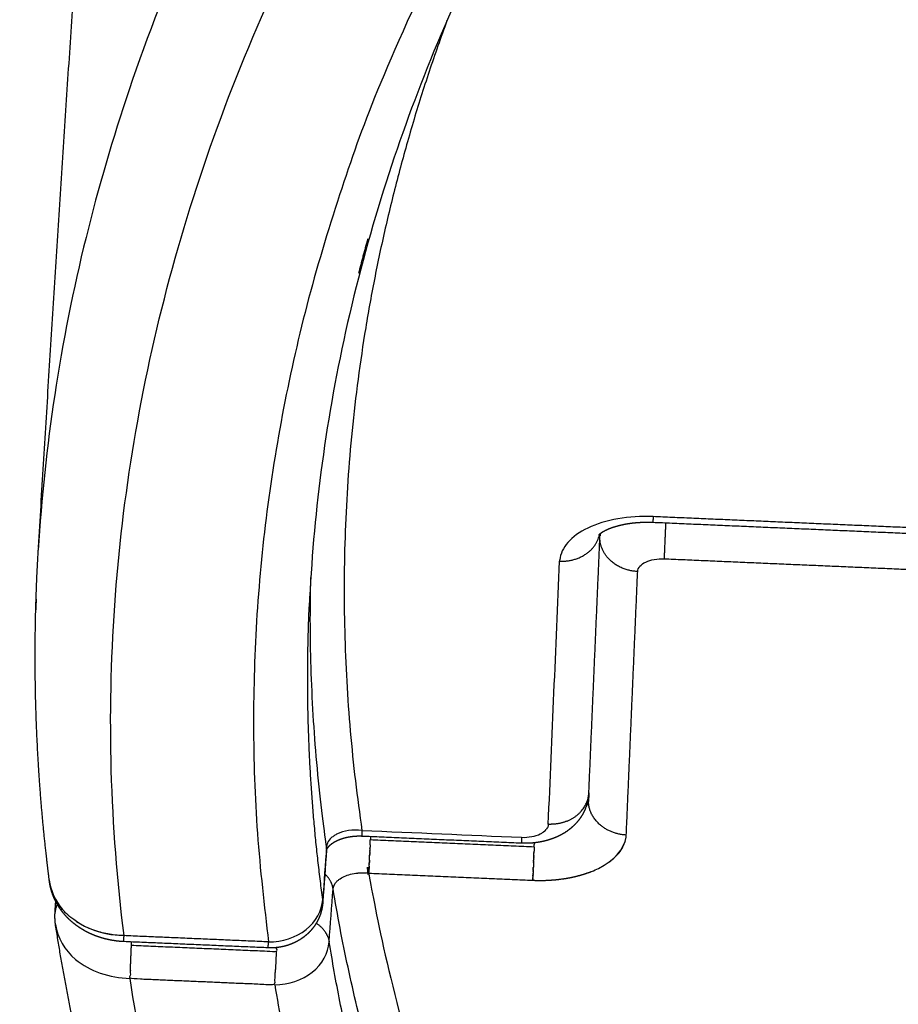
# Model space of a CAD drawing. Units: millimetres. Extents: x -3426 to 23375, y -194 to 17657.
# Drawn here: x 8793 to 8860, y 10720 to 10795 of the extents above; entities that cross this region are included whole.
import ezdxf

# ---------------------------------------------------------------- set-up
doc = ezdxf.new("R2010")
doc.units = ezdxf.units.MM
doc.dimstyles.new('Qitele', dxfattribs={"dimscale": 85, "dimtxt": 4, "dimasz": 5, "dimexe": 4, "dimexo": 0, "dimgap": 3, "dimtad": 1, "dimdec": 0, "dimrnd": 10, "dimzin": 1, "dimtxsty": 'Standard', "dimblk": 'OBLIQUE', "dimcen": 5, "dimdle": 4, "dimclrd": 256, "dimclre": 256, "dimclrt": 256, "dimadec": 0, "dimazin": 0, "dimtfac": 1, "dimtdec": 0, "dimtmove": 0, "dimatfit": 3, "dimldrblk": 'OBLIQUE', "dimfxl": 6, "dimfxlon": 1, "dimlwd": 40, "dimlwe": 30, "dimarcsym": 0})

# ---------------------------------------------------------------- blocks, each defined once
blk = doc.blocks.new('_Oblique')
at = {"color": 0, "linetype": 'ByBlock', "lineweight": -2}
blk.add_line((-0.5, -0.5), (0.5, 0.5), dxfattribs=at)
blk = doc.blocks.new('*D9')
at = {"lineweight": 30, "transparency": 16777216}
for p, q in [((4477.446, 14863.505), (4477.446, 15713.505)), ((16431.95, 14863.505), (16431.95, 15713.505))]:
    blk.add_line(p, q, dxfattribs=at)
at = {"lineweight": 40, "transparency": 16777216}
blk.add_line((4137.446, 15373.505), (16771.95, 15373.505), dxfattribs=at)
at = {"layer": 'Defpoints', "color": 0, "transparency": 16777216}
for p in [(16431.95, 15373.505), (4477.446, 7553.623), (16431.95, 7239.148)]:
    blk.add_point(p, dxfattribs=at)
at = {"lineweight": 40, "transparency": 16777216, "xscale": 425, "yscale": 425, "zscale": 425, "rotation": 180}
blk.add_blockref('_Oblique', (4477.446, 15373.505), dxfattribs=at)
at = {"lineweight": 40, "transparency": 16777216, "xscale": 425, "yscale": 425, "zscale": 425}
blk.add_blockref('_Oblique', (16431.95, 15373.505), dxfattribs=at)
at = {"transparency": 16777216, "insert": (10454.698, 15850.511), "char_height": 425, "attachment_point": 5}
blk.add_mtext('11950', dxfattribs=at)
blk = doc.blocks.new('*D10')
at = {"lineweight": 30, "transparency": 16777216}
for p, q in [((2977.446, 15999.044), (2977.446, 16849.044)), ((17931.95, 15999.044), (17931.95, 16849.044))]:
    blk.add_line(p, q, dxfattribs=at)
at = {"lineweight": 40, "transparency": 16777216}
blk.add_line((2637.446, 16509.044), (18271.95, 16509.044), dxfattribs=at)
at = {"layer": 'Defpoints', "color": 0, "transparency": 16777216}
for p in [(17931.95, 16509.044), (2977.446, 8160.509), (17931.95, 8080.746)]:
    blk.add_point(p, dxfattribs=at)
at = {"lineweight": 40, "transparency": 16777216, "xscale": 425, "yscale": 425, "zscale": 425, "rotation": 180}
blk.add_blockref('_Oblique', (2977.446, 16509.044), dxfattribs=at)
at = {"lineweight": 40, "transparency": 16777216, "xscale": 425, "yscale": 425, "zscale": 425}
blk.add_blockref('_Oblique', (17931.95, 16509.044), dxfattribs=at)
at = {"transparency": 16777216, "insert": (10454.698, 16986.05), "char_height": 425, "attachment_point": 5}
blk.add_mtext('14950', dxfattribs=at)
blk = doc.blocks.new('*D11')
at = {"lineweight": 40, "transparency": 16777216}
blk.add_line((1334.189, 15266.201), (1334.189, 813.366), dxfattribs=at)
at = {"lineweight": 30, "transparency": 16777216}
for p, q in [((1844.189, 14926.201), (994.189, 14926.201)), ((1844.189, 1153.366), (994.189, 1153.366))]:
    blk.add_line(p, q, dxfattribs=at)
at = {"layer": 'Defpoints', "color": 0, "transparency": 16777216}
for p in [(8873.256, 14926.201), (1334.189, 1153.366), (7356.186, 1153.366)]:
    blk.add_point(p, dxfattribs=at)
at = {"lineweight": 40, "transparency": 16777216, "xscale": 425, "yscale": 425, "zscale": 425}
for p, rotation in [((1334.189, 14926.201), 90), ((1334.189, 1153.366), 270)]:
    blk.add_blockref('_Oblique', p, dxfattribs=dict(at, rotation=rotation))
at = {"transparency": 16777216, "insert": (857.183, 8152.258), "char_height": 425, "attachment_point": 5, "rotation": 90}
blk.add_mtext('13770', dxfattribs=at)

msp = doc.modelspace()

# ---------------------------------------------------------------- linework, layer by layer
for points, weights, degree, knots in [([(8794.509, 10754.801), (8796.149, 10782.176), (8798.003, 10809.595), (8800.001, 10838.062), (8800.774, 10849.071), (8801.556, 10860.08), (8802.345, 10871.088), (8803.75, 10890.69), (8805.19, 10910.563), (8806.641, 10930.781), (8808.174, 10952.141), (8809.716, 10973.843), (8811.241, 10995.936)], [1, 1, 1, 1, 0.999999826453, 0.999999826453, 1, 1, 1, 1, 1, 1, 1], 3, [3.936338, 3.936338, 3.936338, 3.936338, 106.279945, 106.279945, 106.279945, 139.389459, 139.389459, 139.389459, 209.082248, 209.082248, 209.082248, 282.727592, 282.727592, 282.727592, 282.727592]), ([(9265.867, 10963.276), (9069.266, 10971.786), (8933.644, 10900.441), (8798.021, 10829.096), (8812.112, 10724.575)], [1, 0.914566730827, 1, 0.914566730827, 1], 2, [1.670938, 1.670938, 1.670938, 2.50366, 2.50366, 3.336382, 3.336382, 3.336382]), ([(8841.536, 10756.673), (8841.185, 10756.688), (8840.835, 10756.685), (8840.485, 10756.663), (8840.315, 10756.653), (8840.147, 10756.638), (8839.978, 10756.618), (8839.896, 10756.609), (8839.814, 10756.598), (8839.732, 10756.586), (8839.652, 10756.575), (8839.572, 10756.562), (8839.493, 10756.548), (8839.203, 10756.498), (8838.916, 10756.43), (8838.634, 10756.345), (8838.571, 10756.326), (8838.509, 10756.305), (8838.446, 10756.284), (8838.387, 10756.264), (8838.329, 10756.242), (8838.271, 10756.22), (8838.167, 10756.18), (8838.064, 10756.136), (8837.964, 10756.089), (8837.895, 10756.056), (8837.827, 10756.021), (8837.761, 10755.983), (8837.685, 10755.941), (8837.613, 10755.895), (8837.543, 10755.845), (8837.519, 10755.828), (8837.497, 10755.811), (8837.479, 10755.796), (8837.461, 10755.782), (8837.446, 10755.768), (8837.433, 10755.757), (8837.417, 10755.743), (8837.402, 10755.728), (8837.386, 10755.709)], [1, 0.999079331209, 0.999079331209, 1, 0.999753817358, 0.999753817358, 1, 0.999933845132, 0.999933845132, 1, 0.99993057122, 0.99993057122, 1, 0.998727419091, 0.998727419091, 1, 0.999902486219, 0.999902486219, 1, 0.999892811089, 0.999892811089, 1, 0.999505402636, 0.999505402636, 1, 0.999605140076, 0.999605140076, 1, 0.998934554133, 0.998934554133, 1, 1, 1, 1, 1, 1, 1, 0.998763953499, 0.998763953499, 1], 3, [0, 0, 0, 0, 1.082397, 1.082397, 1.082397, 1.605384, 1.605384, 1.605384, 1.861314, 1.861314, 1.861314, 2.110453, 2.110453, 2.110453, 3.018707, 3.018707, 3.018707, 3.221939, 3.221939, 3.221939, 3.414455, 3.414455, 3.414455, 3.757841, 3.757841, 3.757841, 3.993523, 3.993523, 3.993523, 4.258973, 4.258973, 4.258973, 4.527338, 4.527338, 4.527338, 4.796624, 4.796624, 4.796624, 4.861561, 4.861561, 4.861561, 4.861561]), ([(8795.342, 10729.238), (8795.244, 10730.013), (8795.155, 10730.789), (8794.774, 10734.098), (8794.553, 10737.422), (8794.111, 10744.051), (8794.318, 10750.69), (8794.379, 10752.622), (8794.494, 10754.552)], [1, 0.999984227716, 1, 0.999708456119, 1, 0.998808065687, 1, 0.999898076259, 1], 2, [0, 0, 0, 1.562756, 1.562756, 8.223802, 8.223802, 21.499161, 21.499161, 25.364622, 25.364622, 25.364622]), ([(8816.636, 10732.162), (8816.594, 10732.072), (8816.566, 10731.976), (8816.554, 10731.876), (8815.589, 10738.724), (8815.184, 10745.589), (8815.351, 10752.458)], [1, 0.991524633394, 0.991524633394, 1, 0.993849710597, 0.988360959085, 0.983533745464], 3, [0, 0, 0, 0, 0.2983446, 0.2983446, 0.2983446, 0.3880921, 0.3880921, 0.3880921, 0.3880921]), ([(8836.637, 10735.99), (8836.609, 10735.353), (8836.364, 10734.764), (8836.251, 10734.492), (8836.097, 10734.241), (8835.955, 10734.01), (8835.782, 10733.801), (8835.621, 10733.608), (8835.438, 10733.436), (8835.352, 10733.355), (8835.26, 10733.279), (8835.172, 10733.204), (8835.079, 10733.135), (8834.737, 10732.88), (8834.353, 10732.692), (8834.27, 10732.651), (8834.185, 10732.613), (8834.088, 10732.57), (8833.99, 10732.531), (8833.9, 10732.495), (8833.808, 10732.462), (8833.718, 10732.43), (8833.626, 10732.401), (8833.272, 10732.29), (8832.906, 10732.224), (8832.816, 10732.207), (8832.726, 10732.193), (8832.635, 10732.18), (8832.544, 10732.169), (8832.364, 10732.147), (8832.184, 10732.135), (8831.825, 10732.112), (8831.465, 10732.128)], [1, 0.984710035478, 1, 0.996879085816, 1, 0.997506050044, 1, 0.998044104613, 1, 0.999591512764, 1, 0.999635826606, 1, 0.995705046361, 1, 0.999825591688, 1, 0.999788194445, 1, 0.999831049511, 1, 0.999846289721, 1, 0.99797253489, 1, 0.999890163837, 1, 0.999894631278, 1, 0.999607915445, 1, 0.998529820628, 1], 2, [0, 0, 0, 1.262738, 1.262738, 1.850461, 1.850461, 2.392621, 2.392621, 2.893646, 2.893646, 3.131494, 3.131494, 3.362489, 3.362489, 4.214116, 4.214116, 4.399984, 4.399984, 4.611254, 4.611254, 4.806238, 4.806238, 4.997674, 4.997674, 5.739736, 5.739736, 5.923165, 5.923165, 6.106391, 6.106391, 6.468, 6.468, 7.187381, 7.187381, 7.187381]), ([(8819.249, 10732.656), (8819.137, 10732.661), (8819.026, 10732.662), (8818.915, 10732.658), (8818.86, 10732.657), (8818.804, 10732.654), (8818.749, 10732.65), (8818.694, 10732.647), (8818.64, 10732.642), (8818.585, 10732.636), (8818.377, 10732.615), (8818.171, 10732.578), (8817.968, 10732.526), (8817.874, 10732.502), (8817.78, 10732.474), (8817.688, 10732.443), (8817.644, 10732.427), (8817.6, 10732.411), (8817.557, 10732.395), (8817.516, 10732.378), (8817.474, 10732.362), (8817.433, 10732.344), (8817.29, 10732.282), (8817.153, 10732.208), (8817.022, 10732.123), (8816.993, 10732.104), (8816.966, 10732.085), (8816.94, 10732.066), (8816.914, 10732.047), (8816.89, 10732.028), (8816.867, 10732.01), (8816.825, 10731.977), (8816.785, 10731.941), (8816.747, 10731.904), (8816.694, 10731.853), (8816.647, 10731.797), (8816.606, 10731.736), (8816.599, 10731.725), (8816.593, 10731.715), (8816.588, 10731.706), (8816.583, 10731.697), (8816.579, 10731.689), (8816.575, 10731.682), (8816.57, 10731.671), (8816.565, 10731.66), (8816.558, 10731.64)], [1, 0.99955168899, 0.99955168899, 1, 0.999887885294, 0.999887885294, 1, 0.999887018713, 0.999887018713, 1, 0.998148515677, 0.998148515677, 1, 0.999499200897, 0.999499200897, 1, 0.999866584817, 0.999866584817, 1, 0.999860945756, 0.999860945756, 1, 0.997535801999, 0.997535801999, 1, 1, 1, 1, 1, 1, 1, 0.999171476929, 0.999171476929, 1, 0.995978926967, 0.995978926967, 1, 1, 1, 1, 1, 1, 1, 0.998715013007, 0.998715013007, 1], 3, [0, 0, 0, 0, 0.352389, 0.352389, 0.352389, 0.527449, 0.527449, 0.527449, 0.701443, 0.701443, 0.701443, 1.364059, 1.364059, 1.364059, 1.672067, 1.672067, 1.672067, 1.819538, 1.819538, 1.819538, 1.960679, 1.960679, 1.960679, 2.454212, 2.454212, 2.454212, 2.63432, 2.63432, 2.63432, 2.816302, 2.816302, 2.816302, 2.984929, 2.984929, 2.984929, 3.216757, 3.216757, 3.216757, 3.408756, 3.408756, 3.408756, 3.602503, 3.602503, 3.602503, 3.639712, 3.639712, 3.639712, 3.639712]), ([(8819.14, 10729.862), (8819.36, 10729.87), (8819.579, 10729.862), (8819.797, 10729.837), (8824.448, 10703.226), (8837.587, 10676.688), (8859.647, 10651.138)], [1, 0.99798961027, 0.99798961027, 1, 0.95829956075, 0.926903950121, 0.905813168113], 3, [0, 0, 0, 0, 0.658093, 0.658093, 0.658093, 1.017618, 1.017618, 1.017618, 1.017618]), ([(8801.037, 10724.598), (8800.695, 10724.613), (8800.354, 10724.653), (8800.018, 10724.717), (8799.849, 10724.749), (8799.681, 10724.788), (8799.515, 10724.833), (8799.431, 10724.855), (8799.347, 10724.88), (8799.264, 10724.906), (8799.181, 10724.932), (8799.099, 10724.959), (8799.017, 10724.988), (8798.687, 10725.105), (8798.368, 10725.248), (8798.062, 10725.418), (8797.985, 10725.461), (8797.908, 10725.505), (8797.832, 10725.552), (8797.755, 10725.599), (8797.68, 10725.647), (8797.605, 10725.698), (8797.456, 10725.799), (8797.311, 10725.906), (8797.172, 10726.021), (8796.886, 10726.255), (8796.625, 10726.518), (8796.392, 10726.806), (8796.273, 10726.955), (8796.161, 10727.11), (8796.059, 10727.271), (8795.955, 10727.434), (8795.861, 10727.603), (8795.777, 10727.777), (8795.691, 10727.955), (8795.616, 10728.138), (8795.553, 10728.325), (8795.52, 10728.42), (8795.491, 10728.517), (8795.465, 10728.614), (8795.439, 10728.712), (8795.416, 10728.81), (8795.396, 10728.909), (8795.391, 10728.935), (8795.386, 10728.962), (8795.381, 10728.988)], [1, 0.998228542333, 0.998228542333, 1, 0.999531075748, 0.999531075748, 1, 0.999875890479, 0.999875890479, 1, 0.999872168273, 0.999872168273, 1, 0.99775313034, 0.99775313034, 1, 0.999840335095, 0.999840335095, 1, 0.999830533759, 0.999830533759, 1, 0.999271243796, 0.999271243796, 1, 0.996512902318, 0.996512902318, 1, 0.998955858058, 0.998955858058, 1, 0.998852337301, 0.998852337301, 1, 0.998734070252, 0.998734070252, 1, 0.999660571645, 0.999660571645, 1, 0.999650485811, 0.999650485811, 1, 1, 1, 1], 3, [0, 0, 0, 0, 1.026536, 1.026536, 1.026536, 1.542747, 1.542747, 1.542747, 1.803963, 1.803963, 1.803963, 2.064997, 2.064997, 2.064997, 3.112483, 3.112483, 3.112483, 3.379253, 3.379253, 3.379253, 3.64883, 3.64883, 3.64883, 4.189435, 4.189435, 4.189435, 5.297883, 5.297883, 5.297883, 5.870433, 5.870433, 5.870433, 6.45045, 6.45045, 6.45045, 7.042715, 7.042715, 7.042715, 7.344613, 7.344613, 7.344613, 7.648037, 7.648037, 7.648037, 7.732416, 7.732416, 7.732416, 7.732416]), ([(8816.269, 10727.584), (8816.246, 10727.278), (8816.185, 10726.978), (8816.084, 10726.688), (8816.036, 10726.548), (8815.979, 10726.41), (8815.913, 10726.276), (8815.849, 10726.146), (8815.778, 10726.02), (8815.699, 10725.899), (8815.683, 10725.874), (8815.667, 10725.85), (8815.65, 10725.826), (8815.514, 10725.627), (8815.359, 10725.442), (8815.187, 10725.273), (8815.097, 10725.183), (8815.001, 10725.099), (8814.902, 10725.019), (8814.854, 10724.98), (8814.804, 10724.942), (8814.754, 10724.905), (8814.705, 10724.869), (8814.655, 10724.835), (8814.605, 10724.801), (8814.411, 10724.673), (8814.207, 10724.563), (8813.994, 10724.47), (8813.942, 10724.447), (8813.89, 10724.426), (8813.838, 10724.405), (8813.785, 10724.385), (8813.733, 10724.366), (8813.68, 10724.347), (8813.576, 10724.312), (8813.472, 10724.28), (8813.366, 10724.253), (8813.158, 10724.199), (8812.947, 10724.161), (8812.733, 10724.139), (8812.707, 10724.136), (8812.68, 10724.134), (8812.627, 10724.129), (8812.6, 10724.127), (8812.573, 10724.126), (8812.558, 10724.125), (8812.545, 10724.124), (8812.518, 10724.122), (8812.505, 10724.122), (8812.466, 10724.12), (8812.44, 10724.119), (8812.413, 10724.118), (8812.306, 10724.115), (8812.199, 10724.115), (8812.092, 10724.12)], [1, 0.994443475838, 0.994443475838, 1, 0.998713578714, 0.998713578714, 1, 0.99882009872, 0.99882009872, 1, 1, 1, 1, 0.996871693964, 0.996871693964, 1, 0.99917142177, 0.99917142177, 1, 0.999809366969, 0.999809366969, 1, 0.999821954255, 0.999821954255, 1, 0.997515402206, 0.997515402206, 1, 0.99986053716, 0.99986053716, 1, 0.999865602909, 0.999865602909, 1, 0.999497131116, 0.999497131116, 1, 0.998136508901, 0.998136508901, 1, 1, 1, 1, 1, 1, 1, 1, 1, 1, 1, 1, 1, 0.999550771844, 0.999550771844, 1], 3, [0, 0, 0, 0, 0.916955, 0.916955, 0.916955, 1.363674, 1.363674, 1.363674, 1.797916, 1.797916, 1.797916, 1.886533, 1.886533, 1.886533, 2.608893, 2.608893, 2.608893, 2.991171, 2.991171, 2.991171, 3.177607, 3.177607, 3.177607, 3.359505, 3.359505, 3.359505, 4.055301, 4.055301, 4.055301, 4.224558, 4.224558, 4.224558, 4.392443, 4.392443, 4.392443, 4.720677, 4.720677, 4.720677, 5.363684, 5.363684, 5.363684, 5.444242, 5.444242, 5.524689, 5.524689, 5.524689, 5.556402, 5.556402, 5.596003, 5.596003, 5.685023, 5.685023, 5.685023, 6.005868, 6.005868, 6.005868, 6.005868]), ([(8858.31, 10618.203), (8858.196, 10618.31), (8858.082, 10618.418), (8857.968, 10618.525), (8854.385, 10621.902), (8850.893, 10625.374), (8847.496, 10628.938), (8844.214, 10632.38), (8841.031, 10635.914), (8837.949, 10639.536), (8834.964, 10643.044), (8832.085, 10646.641), (8829.317, 10650.323), (8826.628, 10653.898), (8824.054, 10657.557), (8821.599, 10661.297), (8816.74, 10668.703), (8812.515, 10676.212), (8808.923, 10683.819), (8807.132, 10687.607), (8805.486, 10691.46), (8803.987, 10695.372), (8803.616, 10696.34), (8803.255, 10697.313), (8802.903, 10698.288), (8802.554, 10699.258), (8802.214, 10700.23), (8801.884, 10701.207), (8801.229, 10703.141), (8800.614, 10705.087), (8800.037, 10707.046), (8798.2, 10713.287), (8796.794, 10719.55), (8795.822, 10725.832)], [0.999995457288, 0.999996756706, 0.999998270944, 1, 0.999760591612, 0.999760591612, 1, 0.999734425636, 0.999734425636, 1, 0.99969739235, 0.99969739235, 1, 0.999661049117, 0.999661049117, 1, 1, 1, 1, 0.999522662225, 0.999522662225, 1, 0.999968154603, 0.999968154603, 1, 0.999967573289, 0.999967573289, 1, 0.999866813541, 0.999866813541, 1, 1, 1, 1], 3, [1084.31633, 1084.31633, 1084.31633, 1084.31633, 1084.785612, 1084.785612, 1084.785612, 1099.555952, 1099.555952, 1099.555952, 1113.821718, 1113.821718, 1113.821718, 1127.639096, 1127.639096, 1127.639096, 1141.057654, 1141.057654, 1141.057654, 1183.792932, 1183.792932, 1183.792932, 1196.358339, 1196.358339, 1196.358339, 1199.469723, 1199.469723, 1199.469723, 1202.561013, 1202.561013, 1202.561013, 1208.686163, 1208.686163, 1208.686163, 1243.116114, 1243.116114, 1243.116114, 1243.116114]), ([(8801.624, 10724.323), (8807.165, 10724.084), (8812.706, 10723.844), (8812.712, 10723.991), (8812.719, 10724.138)], [1, 1, 1, 0.990554601364, 0.983570571377], 2, [0.766216, 0.766216, 0.766216, 1.766216, 1.766216, 1.86605, 1.86605, 1.86605]), ([(8801.54, 10722.394), (8801.524, 10722.032), (8801.514, 10721.782), (8807.055, 10721.542), (8812.596, 10721.302), (8812.615, 10721.74), (8812.647, 10722.476)], [0.946125655411, 0.96081865848, 1, 1, 1, 0.933391719349, 0.93755473689], 2, [1.69595, 1.69595, 1.69595, 2.012291, 2.012291, 3.012291, 3.012291, 3.550071, 3.550071, 3.550071])]:
    msp.add_rational_spline(points, weights, degree=degree, knots=knots)
for points, knots in [([(9266.465, 10977.086), (9251.776, 10977.722), (9229.101, 10978.129), (9199.254, 10977.492), (9169.167, 10976.053), (9132.476, 10972.837), (9089.748, 10966.691), (9055.678, 10959.789), (9029.283, 10953.214), (9009.435, 10947.586), (8990.232, 10941.406), (8966.209, 10932.737), (8938.126, 10920.88), (8912.295, 10907.405), (8893.175, 10895.768), (8879.843, 10886.789), (8866.934, 10877.041), (8854.973, 10866.93), (8844.333, 10856.804), (8834.639, 10846.326), (8826.225, 10835.97), (8818.493, 10825.002), (8811.797, 10813.782), (8805.974, 10801.948), (8801.436, 10790.347), (8797.933, 10778.377), (8795.583, 10766.582), (8794.732, 10758.532), (8794.494, 10754.552)], [0, 0, 0, 0, 44.107749, 68.014565, 89.552584, 134.464006, 178.468279, 219.006793, 238.706686, 260.061519, 280.891114, 299.214022, 336.670457, 372.274417, 386.537287, 403.800152, 420.482239, 435.043896, 450.768643, 464.525208, 477.846319, 490.777298, 504.758445, 517.010992, 530.313532, 542.092774, 554.393034, 566.354437, 566.354437, 566.354437, 566.354437]), ([(8801.056, 10725.054), (8800.53, 10729.254), (8799.878, 10737.676), (8800.137, 10750.341), (8801.632, 10762.948), (8804.364, 10775.462), (8808.323, 10787.843), (8813.499, 10800.053), (8819.878, 10812.063), (8827.438, 10823.838), (8836.162, 10835.347), (8846.017, 10846.548), (8856.956, 10857.397), (8868.924, 10867.85), (8881.884, 10877.897), (8895.834, 10887.539), (8910.783, 10896.77), (8932.355, 10908.698), (8961.486, 10922.293), (8999.027, 10936.274), (9032.233, 10945.97), (9060.111, 10952.625), (9089.34, 10958.606), (9126.981, 10964.461), (9165.348, 10968.112), (9196.562, 10969.743), (9227.62, 10970.491), (9250.829, 10970.104), (9266.134, 10969.441)], [0, 0, 0, 0, 12.699713, 25.311813, 37.956086, 50.740464, 63.693938, 76.909797, 90.484868, 104.453349, 118.857407, 133.77727, 149.1855, 165.051269, 181.425594, 198.360698, 215.907977, 234.11479, 272.29101, 312.261009, 354.210588, 376.003307, 398.236739, 443.700332, 490.23074, 513.809414, 537.46296, 583.42134, 583.42134, 583.42134, 583.42134]), ([(9265.841, 10962.669), (9251.225, 10963.302), (9219.22, 10963.846), (9172.995, 10961.956), (9127.437, 10957.365), (9085.967, 10950.792), (9045.467, 10941.854), (9013.872, 10932.681), (8989.208, 10924.087), (8971.509, 10917.193), (8953.365, 10909.226), (8941.7, 10903.463), (8936.03, 10900.488), (8927.051, 10895.777), (8909.975, 10885.962), (8886.477, 10869.531), (8868.539, 10854.114), (8856.214, 10841.38), (8847.924, 10831.639), (8840.999, 10822.42), (8834.606, 10812.572), (8829.072, 10802.522), (8824.464, 10792.364), (8820.715, 10781.971), (8817.877, 10771.421), (8816, 10760.748), (8815.384, 10753.675), (8815.233, 10750.23)], [0, 0, 0, 0, 43.889153, 95.99643, 138.719747, 181.200474, 221.904718, 263.086977, 279.837014, 300.246912, 320.060428, 339.269587, 339.269587, 339.269587, 369.690437, 398.30465, 425.191903, 440.547154, 451.431047, 463.550627, 475.118854, 486.632846, 497.944226, 508.555709, 519.751153, 530.688896, 541.032477, 541.032477, 541.032477, 541.032477]), ([(8841.556, 10757.128), (8840.631, 10757.168), (8839.72, 10757.111), (8838.01, 10756.811), (8837.223, 10756.569), (8835.285, 10755.646), (8834.494, 10754.756), (8834.408, 10753.811)], [4.0855045, 4.0855045, 4.0855045, 4.0855045, 4.3355045, 4.3355045, 4.5855045, 4.5855045, 5.0698795, 5.0698795, 5.0698795, 5.0698795]), ([(8833.53, 10733.578), (8833.82, 10740.292), (8834.111, 10747.006), (8834.401, 10753.719), (8834.403, 10753.75), (8834.405, 10753.78), (8834.408, 10753.811)], [5.350864, 5.350864, 5.350864, 5.350864, 6.350864, 6.350864, 6.350864, 6.366489, 6.366489, 6.366489, 6.366489]), ([(8840.373, 10752.929), (8840.385, 10753.209), (8840.613, 10753.474), (8841.366, 10753.833), (8841.889, 10753.926), (8842.417, 10753.903)], [1.570796, 1.570796, 1.570796, 1.570796, 2.070796, 2.070796, 2.570796, 2.570796, 2.570796, 2.570796]), ([(8833.53, 10733.578), (8833.527, 10733.508), (8833.511, 10733.438), (8833.469, 10733.337), (8833.451, 10733.303), (8833.415, 10733.244), (8833.398, 10733.219), (8833.379, 10733.194)], [-0.0031585656, -0.0031585656, -0.0031585656, -0.0031585656, -0.0027637449, -0.0027637449, -0.0025663345, -0.0025663345, -0.002411793, -0.002411793, -0.002411793, -0.002411793]), ([(8817.391, 10732.847), (8817.346, 10732.826), (8817.259, 10732.782), (8817.098, 10732.684), (8816.862, 10732.505), (8816.704, 10732.306), (8816.637, 10732.162)], [0, 0, 0, 0, 0.150389, 0.291218, 0.563771, 1.03958, 1.03958, 1.03958, 1.03958]), ([(8819.268, 10733.112), (8823.34, 10732.935), (8827.413, 10732.759), (8831.485, 10732.583), (8832.018, 10732.56), (8832.544, 10732.658), (8833.001, 10732.883), (8833.075, 10732.927), (8833.142, 10732.975)], [3.350864, 3.350864, 3.350864, 3.350864, 4.350864, 4.350864, 4.350864, 4.850864, 4.850864, 4.960117, 4.960117, 4.960117, 4.960117]), ([(8836.846, 10729.973), (8837.026, 10730.044), (8837.198, 10730.121), (8838.593, 10730.807), (8839.359, 10731.674), (8839.484, 10732.595)], [7.3472733, 7.3472733, 7.3472733, 7.3472733, 7.4097734, 7.4097734, 7.8788709, 7.8788709, 7.8788709, 7.8788709]), ([(8838.049, 10730.596), (8838.138, 10730.656), (8838.309, 10730.779), (8838.618, 10731.036), (8838.95, 10731.379), (8839.253, 10731.831), (8839.384, 10732.156), (8839.429, 10732.318)], [0, 0, 0, 0, 0.322431, 0.630971, 1.206186, 1.749281, 2.253625, 2.253625, 2.253625, 2.253625]), ([(8817.219, 10729.045), (8817.238, 10729.073), (8817.278, 10729.127), (8817.368, 10729.23), (8817.564, 10729.407), (8817.765, 10729.524), (8817.91, 10729.59)], [0, 0, 0, 0, 0.1008646, 0.2016546, 0.4113094, 0.8910776, 0.8910776, 0.8910776, 0.8910776]), ([(8796.781, 10726.622), (8796.681, 10726.712), (8796.489, 10726.898), (8796.143, 10727.293), (8795.644, 10728.032), (8795.4, 10728.761), (8795.34, 10729.256)], [0, 0, 0, 0, 0.403207, 0.800571, 1.573338, 3.068486, 3.068486, 3.068486, 3.068486]), ([(8795.361, 10729.108), (8795.361, 10729.108), (8795.361, 10729.108), (8795.355, 10729.144), (8795.35, 10729.18), (8795.345, 10729.216)], [8.0923808, 8.0923808, 8.0923808, 8.0923808, 8.0923827, 8.0923827, 8.2070404, 8.2070404, 8.2070404, 8.2070404]), ([(8812.112, 10724.575), (8813.168, 10724.569), (8814.219, 10724.92), (8815.752, 10726.122), (8816.225, 10726.965), (8816.268, 10727.83)], [3.3363824, 3.3363824, 3.3363824, 3.3363824, 3.8363824, 3.8363824, 4.3363824, 4.3363824, 4.3363824, 4.3363824]), ([(8796.878, 10726.537), (8796.878, 10726.537), (8796.878, 10726.537), (8796.85, 10726.561), (8796.822, 10726.586), (8796.794, 10726.611)], [0.00235654096, 0.00235654096, 0.00235654096, 0.00235654096, 0.00238830095, 0.00238830095, 0.00242006043, 0.00242006043, 0.00242006043, 0.00242006043]), ([(8801.056, 10725.054), (8800.879, 10725.057), (8800.508, 10725.077), (8799.764, 10725.174), (8798.519, 10725.486), (8797.545, 10725.998), (8796.992, 10726.443)], [0, 0, 0, 0, 0.531932, 1.116213, 2.246202, 4.372112, 4.372112, 4.372112, 4.372112]), ([(8795.813, 10725.902), (8795.952, 10724.905), (8796.495, 10723.959), (8798.408, 10722.345), (8799.932, 10721.806), (8801.514, 10721.782)], [1.7687348, 1.7687348, 1.7687348, 1.7687348, 2.1749848, 2.1749848, 2.6749848, 2.6749848, 2.6749848, 2.6749848]), ([(8812.596, 10721.302), (8813.651, 10721.302), (8814.701, 10721.657), (8816.233, 10722.866), (8816.709, 10723.714), (8816.753, 10724.579)], [1.012291, 1.012291, 1.012291, 1.012291, 1.512291, 1.512291, 2.012291, 2.012291, 2.012291, 2.012291]), ([(8858.428, 10621.104), (8857.093, 10622.408), (8852.487, 10626.996), (8844.999, 10635.026), (8836.393, 10645.363), (8828.678, 10655.856), (8821.851, 10666.506), (8815.913, 10677.313), (8810.869, 10688.272), (8806.751, 10699.352), (8803.576, 10710.513), (8802.091, 10718.029), (8801.514, 10721.782)], [953.602691, 953.602691, 953.602691, 953.602691, 959.199915, 973.104348, 986.531215, 999.532236, 1012.157557, 1024.461881, 1036.50324, 1048.323536, 1059.897618, 1071.287485, 1071.287485, 1071.287485, 1071.287485])]:
    msp.add_open_spline(points, degree=3, knots=knots)
for points, weights, degree in [([(8825.773, 10795.106), (8814.599, 10764.589), (8819.268, 10733.112)], [0.962282581317, 0.972120051121, 1], 2), ([(8819.03, 10775.772), (8819.366, 10777.088), (8819.729, 10778.397)], [1, 0.999945667205, 1], 2), ([(8834.401, 10753.719), (8837.014, 10753.606), (8837.466, 10755.785)], [1, 0.734742704176, 0.949943325903], 2), ([(8837.512, 10755.822), (8837.497, 10755.746), (8837.49, 10755.67)], [1, 0.998753249745, 1], 2), ([(8840.373, 10752.929), (8837.376, 10753.059), (8837.486, 10755.601)], [1, 0.707106781187, 1], 2), ([(8816.268, 10727.83), (8814.741, 10739.049), (8815.233, 10750.23)], [1, 0.989980103231, 0.982308619767], 2), ([(8834.987, 10733.83), (8836.572, 10734.487), (8836.637, 10735.99)], [0.8708581169, 0.80321236861, 1], 2), ([(8837.522, 10733.519), (8836.565, 10734.319), (8836.614, 10735.449)], [0.854125447661, 0.844400477505, 1], 2), ([(8833.171, 10732.995), (8833.287, 10733.081), (8833.377, 10733.195)], [1, 0.991463039335, 1], 2), ([(8834.987, 10733.83), (8834.286, 10733.544), (8833.53, 10733.578)], [1, 0.976542099167, 1], 2), ([(8837.522, 10733.519), (8838.349, 10732.828), (8839.501, 10732.778)], [0.854125447661, 0.862706303681, 1], 2), ([(8839.485, 10732.595), (8839.497, 10732.686), (8839.501, 10732.778)], [1, 0.999011752506, 1], 2), ([(8816.558, 10731.64), (8816.566, 10731.759), (8816.554, 10731.876)], [1, 0.996686322248, 1], 2), ([(8817.056, 10728.624), (8816.984, 10729.254), (8816.424, 10729.771)], [1, 0.896396916986, 0.876887130241], 2), ([(8834.567, 10729.393), (8834.813, 10729.426), (8835.057, 10729.471)], [1, 0.999756988455, 1], 2), ([(8835.057, 10729.471), (8835.218, 10729.5), (8835.378, 10729.534)], [1, 0.999880472177, 1], 2), ([(8835.378, 10729.534), (8835.534, 10729.567), (8835.688, 10729.605)], [1, 0.999877529365, 1], 2), ([(8835.688, 10729.606), (8836.136, 10729.715), (8836.571, 10729.87)], [1, 0.99875068978, 1], 2), ([(8836.571, 10729.869), (8836.71, 10729.918), (8836.846, 10729.973)], [1, 0.999834101301, 1], 2), ([(8817.056, 10728.624), (8817.087, 10728.854), (8817.219, 10729.045)], [1, 0.972548807069, 1], 2), ([(8832.343, 10729.294), (8832.778, 10729.275), (8833.213, 10729.285)], [1, 0.999428485059, 1], 2), ([(8833.213, 10729.285), (8833.81, 10729.3), (8834.402, 10729.372)], [1, 0.99883169953, 1], 2), ([(8859.442, 10646.075), (8835.695, 10672.812), (8821.726, 10700.677), (8817.056, 10728.624)], [0.902833379774, 0.924023415681, 0.95641228909, 1], 3), ([(8795.826, 10727.135), (8795.829, 10727.145), (8795.831, 10727.154)], [0.908388997515, 0.907117670669, 0.905868266804], 2), ([(8795.842, 10727.189), (8795.836, 10727.171), (8795.831, 10727.154)], [0.961018490947, 0.961560860872, 0.962172958715], 2), ([(8795.842, 10727.189), (8795.845, 10727.197), (8795.847, 10727.206)], [0.901454984385, 0.900342409756, 0.8992483679], 2), ([(8795.859, 10727.242), (8795.853, 10727.224), (8795.847, 10727.206)], [0.959499733778, 0.959951792792, 0.960479539723], 2), ([(8795.859, 10727.242), (8795.862, 10727.25), (8795.865, 10727.258)], [0.89490005732, 0.893917713969, 0.892951390894], 2), ([(8795.879, 10727.294), (8795.872, 10727.276), (8795.865, 10727.258)], [0.958318479981, 0.958668389154, 0.959098915125], 2), ([(8795.879, 10727.294), (8795.882, 10727.302), (8795.885, 10727.31)], [0.888718036307, 0.887840563936, 0.886977335786], 2), ([(8795.901, 10727.347), (8795.893, 10727.328), (8795.885, 10727.31)], [0.957474729017, 0.957713391207, 0.958036438686], 2), ([(8795.901, 10727.347), (8795.904, 10727.354), (8795.908, 10727.361)], [0.882902896361, 0.882108000191, 0.881326202575], 2), ([(8795.925, 10727.399), (8795.916, 10727.38), (8795.908, 10727.361)], [0.956968480488, 0.957089571126, 0.957297555141], 2), ([(8795.925, 10727.399), (8795.928, 10727.406), (8795.932, 10727.413)], [0.8774487131, 0.876717096884, 0.875997991262], 2), ([(8795.951, 10727.45), (8795.941, 10727.432), (8795.932, 10727.413)], [0.956799734109, 0.956799732441, 0.956887801914], 2), ([(8816.257, 10727.483), (8816.26, 10727.497), (8816.261, 10727.511)], [0.972309302672, 0.973137510538, 0.974011578516], 2), ([(8816.273, 10727.733), (8816.272, 10727.782), (8816.268, 10727.83)], [1, 0.999443070875, 1], 2), ([(8816.269, 10727.584), (8816.27, 10727.601), (8816.271, 10727.618)], [0.978868775252, 0.980071590695, 0.981341646114], 2), ([(8816.272, 10727.634), (8816.272, 10727.626), (8816.271, 10727.618)], [0.961722824408, 0.960282222757, 0.958858218699], 2), ([(8816.272, 10727.634), (8816.273, 10727.653), (8816.273, 10727.671)], [0.982563222469, 0.983994226973, 0.98550645725], 2), ([(8816.273, 10727.733), (8816.273, 10727.729), (8816.273, 10727.725)], [0.980223372526, 0.979391744722, 0.978564935163], 2), ([(8816.274, 10727.684), (8816.274, 10727.704), (8816.273, 10727.725)], [0.986528024325, 0.988217332306, 0.990004453276], 2), ([(8816.274, 10727.684), (8816.274, 10727.678), (8816.273, 10727.671)], [0.970813597602, 0.969651270122, 0.968499015075], 2), ([(8795.822, 10725.833), (8795.743, 10726.339), (8795.778, 10726.85)], [1, 0.993885749499, 1], 2), ([(8795.775, 10726.758), (8795.775, 10726.766), (8795.775, 10726.774)], [0.968076596789, 0.966609278041, 0.96515809738], 2), ([(8795.775, 10726.758), (8795.775, 10726.752), (8795.775, 10726.746)], [0.985318716882, 0.985838214937, 0.9863671761], 2), ([(8795.779, 10726.866), (8795.779, 10726.858), (8795.778, 10726.85)], [0.977218637923, 0.977771489975, 0.978339310774], 2), ([(8795.779, 10726.866), (8795.78, 10726.881), (8795.782, 10726.897)], [0.948966092791, 0.946359111517, 0.943811589791], 2), ([(8795.784, 10726.92), (8795.783, 10726.908), (8795.782, 10726.897)], [0.973674850068, 0.974397332395, 0.975150746699], 2), ([(8795.784, 10726.92), (8795.786, 10726.934), (8795.788, 10726.948)], [0.94004135023, 0.937785060515, 0.935577081398], 2), ([(8795.792, 10726.974), (8795.79, 10726.961), (8795.788, 10726.948)], [0.970468566935, 0.971200010099, 0.971970594067], 2), ([(8795.792, 10726.974), (8795.794, 10726.987), (8795.796, 10726.999)], [0.931527873625, 0.929577039408, 0.927665494903], 2), ([(8795.801, 10727.028), (8795.798, 10727.014), (8795.796, 10726.999)], [0.967599789613, 0.968315093898, 0.969077773886], 2), ([(8795.801, 10727.028), (8795.803, 10727.039), (8795.806, 10727.051)], [0.923418998349, 0.921731879342, 0.920076830306], 2), ([(8795.813, 10727.082), (8795.809, 10727.066), (8795.806, 10727.051)], [0.965068516795, 0.965745176633, 0.966477209619], 2), ([(8795.813, 10727.082), (8795.815, 10727.092), (8795.818, 10727.102)], [0.915708166038, 0.914248520439, 0.912815163777], 2), ([(8795.826, 10727.135), (8795.822, 10727.119), (8795.818, 10727.102)], [0.962874767052, 0.963493451442, 0.96417514296], 2), ([(8816.669, 10724.936), (8816.445, 10725.558), (8815.767, 10726.007)], [0.943969886206, 0.868090075407, 0.872135974948], 2), ([(8816.669, 10724.936), (8816.732, 10724.762), (8816.753, 10724.579)], [1, 0.99300355993, 1], 2), ([(8801.037, 10724.601), (8801.037, 10724.596), (8801.037, 10724.6)], [0.894620790116, 0.891628134821, 0.890054479326], 2), ([(8859.252, 10641.401), (8823.764, 10681.352), (8816.753, 10724.579)], [0.902150990345, 0.934034399452, 1], 2), ([(8812.092, 10724.123), (8812.092, 10724.118), (8812.092, 10724.122)], [0.89462079003, 0.891628134801, 0.890054479329], 2), ([(8812.596, 10721.302), (8817.391, 10691.487), (8832.655, 10661.781), (8858.928, 10633.43)], [1, 0.953927208083, 0.920311966795, 0.899154276134], 3)]:
    msp.add_rational_spline(points, weights, degree=degree)
for points, degree in [([(8841.556, 10757.128), (8841.546, 10756.901), (8841.536, 10756.674)], 2), ([(8865.034, 10755.656), (8853.285, 10756.164), (8841.536, 10756.673)], 2), ([(8865.054, 10756.111), (8853.305, 10756.62), (8841.556, 10757.128)], 2), ([(8842.417, 10753.903), (8842.476, 10755.266), (8842.535, 10756.629)], 2), ([(8836.637, 10735.99), (8837.066, 10745.9), (8837.495, 10755.809)], 2), ([(8842.417, 10753.903), (8853.67, 10753.416), (8864.924, 10752.929)], 2), ([(8839.501, 10732.778), (8839.937, 10742.854), (8840.373, 10752.929)], 2), ([(8794.323, 10750.802), (8794.315, 10750.535), (8794.307, 10750.269), (8794.3, 10750.002)], 3), ([(8836.614, 10735.449), (8836.607, 10735.301), (8836.554, 10735.154), (8836.458, 10735.015)], 3), ([(8836.637, 10735.99), (8836.625, 10735.72), (8836.614, 10735.449)], 2), ([(8819.268, 10733.112), (8818.554, 10733.188), (8817.877, 10733.078), (8817.391, 10732.847)], 3), ([(8819.249, 10732.656), (8819.25, 10732.682), (8819.251, 10732.707)], 2), ([(8831.465, 10732.128), (8825.357, 10732.392), (8819.249, 10732.656)], 2), ([(8819.268, 10733.112), (8819.26, 10732.909), (8819.251, 10732.707)], 2), ([(8819.918, 10732.627), (8819.913, 10732.503), (8819.907, 10732.379)], 2), ([(8831.485, 10732.583), (8831.475, 10732.355), (8831.465, 10732.128)], 2), ([(8833.171, 10732.995), (8833.162, 10732.988), (8833.152, 10732.981), (8833.142, 10732.974)], 3), ([(8816.554, 10731.876), (8816.458, 10730.528), (8816.363, 10729.179), (8816.268, 10727.83)], 3), ([(8819.879, 10731.733), (8819.878, 10731.696), (8819.876, 10731.66)], 2), ([(8819.879, 10731.733), (8819.88, 10731.739), (8819.88, 10731.746)], 2), ([(8819.883, 10731.825), (8819.882, 10731.786), (8819.88, 10731.746)], 2), ([(8819.883, 10731.825), (8819.884, 10731.829), (8819.884, 10731.834)], 2), ([(8819.891, 10732.01), (8819.888, 10731.922), (8819.884, 10731.834)], 2), ([(8819.891, 10732.01), (8819.893, 10732.054), (8819.895, 10732.099)], 2), ([(8819.896, 10732.103), (8819.895, 10732.101), (8819.895, 10732.099)], 2), ([(8819.896, 10732.103), (8819.901, 10732.241), (8819.907, 10732.379)], 2), ([(8832.453, 10731.836), (8826.18, 10732.107), (8819.907, 10732.379)], 2), ([(8832.453, 10731.836), (8832.446, 10731.674), (8832.439, 10731.512)], 2), ([(8832.453, 10731.836), (8832.46, 10731.998), (8832.467, 10732.16)], 2), ([(8816.557, 10731.63), (8816.462, 10730.303), (8816.368, 10728.977), (8816.274, 10727.65)], 3), ([(8819.841, 10730.842), (8819.848, 10731.001), (8819.855, 10731.16)], 2), ([(8819.856, 10731.186), (8819.855, 10731.173), (8819.855, 10731.16)], 2), ([(8819.856, 10731.186), (8819.857, 10731.213), (8819.858, 10731.24)], 2), ([(8819.86, 10731.275), (8819.859, 10731.258), (8819.858, 10731.24)], 2), ([(8819.86, 10731.275), (8819.861, 10731.298), (8819.862, 10731.322)], 2), ([(8819.864, 10731.365), (8819.863, 10731.344), (8819.862, 10731.322)], 2), ([(8819.864, 10731.365), (8819.864, 10731.385), (8819.865, 10731.405)], 2), ([(8819.867, 10731.456), (8819.866, 10731.43), (8819.865, 10731.405)], 2), ([(8819.867, 10731.456), (8819.868, 10731.472), (8819.869, 10731.489)], 2), ([(8819.871, 10731.548), (8819.87, 10731.518), (8819.869, 10731.489)], 2), ([(8819.871, 10731.548), (8819.872, 10731.561), (8819.873, 10731.574)], 2), ([(8819.875, 10731.64), (8819.874, 10731.607), (8819.873, 10731.574)], 2), ([(8819.875, 10731.64), (8819.876, 10731.65), (8819.876, 10731.66)], 2), ([(8832.411, 10730.862), (8832.412, 10730.887), (8832.413, 10730.913)], 2), ([(8832.415, 10730.946), (8832.414, 10730.929), (8832.413, 10730.913)], 2), ([(8832.415, 10730.946), (8832.416, 10730.975), (8832.417, 10731.005)], 2), ([(8832.418, 10731.031), (8832.418, 10731.018), (8832.417, 10731.005)], 2), ([(8832.418, 10731.031), (8832.42, 10731.064), (8832.421, 10731.097)], 2), ([(8832.422, 10731.117), (8832.422, 10731.107), (8832.421, 10731.097)], 2), ([(8832.422, 10731.117), (8832.424, 10731.153), (8832.425, 10731.19)], 2), ([(8832.426, 10731.203), (8832.426, 10731.196), (8832.425, 10731.19)], 2), ([(8832.426, 10731.203), (8832.428, 10731.243), (8832.429, 10731.282)], 2), ([(8832.43, 10731.291), (8832.43, 10731.286), (8832.429, 10731.282)], 2), ([(8832.43, 10731.291), (8832.432, 10731.333), (8832.433, 10731.375)], 2), ([(8832.435, 10731.423), (8832.434, 10731.399), (8832.433, 10731.375)], 2), ([(8832.435, 10731.423), (8832.437, 10731.467), (8832.439, 10731.512)], 2), ([(8819.812, 10730.174), (8819.812, 10730.164), (8819.811, 10730.155)], 2), ([(8819.812, 10730.174), (8819.813, 10730.191), (8819.813, 10730.209)], 2), ([(8819.815, 10730.239), (8819.814, 10730.224), (8819.813, 10730.209)], 2), ([(8819.815, 10730.239), (8819.815, 10730.252), (8819.816, 10730.264)], 2), ([(8819.818, 10730.307), (8819.817, 10730.285), (8819.816, 10730.264)], 2), ([(8819.821, 10730.377), (8819.82, 10730.349), (8819.818, 10730.322)], 2), ([(8819.818, 10730.307), (8819.818, 10730.314), (8819.818, 10730.322)], 2), ([(8819.821, 10730.377), (8819.824, 10730.442), (8819.826, 10730.507)], 2), ([(8819.827, 10730.523), (8819.827, 10730.515), (8819.826, 10730.507)], 2), ([(8819.827, 10730.523), (8819.828, 10730.548), (8819.829, 10730.572)], 2), ([(8819.83, 10730.6), (8819.83, 10730.586), (8819.829, 10730.572)], 2), ([(8819.83, 10730.6), (8819.831, 10730.62), (8819.832, 10730.64)], 2), ([(8819.834, 10730.679), (8819.833, 10730.659), (8819.832, 10730.64)], 2), ([(8819.834, 10730.679), (8819.834, 10730.694), (8819.835, 10730.709)], 2), ([(8819.837, 10730.759), (8819.836, 10730.734), (8819.835, 10730.709)], 2), ([(8819.837, 10730.759), (8819.838, 10730.77), (8819.838, 10730.78)], 2), ([(8819.841, 10730.842), (8819.84, 10730.811), (8819.838, 10730.78)], 2), ([(8832.381, 10730.166), (8832.38, 10730.151), (8832.38, 10730.136)], 2), ([(8832.381, 10730.166), (8832.382, 10730.191), (8832.383, 10730.216)], 2), ([(8832.384, 10730.237), (8832.384, 10730.226), (8832.383, 10730.216)], 2), ([(8832.384, 10730.237), (8832.385, 10730.268), (8832.387, 10730.298)], 2), ([(8832.401, 10730.617), (8832.394, 10730.458), (8832.387, 10730.298)], 2), ([(8832.401, 10730.617), (8832.401, 10730.63), (8832.402, 10730.643)], 2), ([(8832.404, 10730.697), (8832.403, 10730.67), (8832.402, 10730.643)], 2), ([(8832.404, 10730.697), (8832.405, 10730.715), (8832.406, 10730.732)], 2), ([(8832.408, 10730.779), (8832.407, 10730.755), (8832.406, 10730.732)], 2), ([(8832.408, 10730.779), (8832.409, 10730.8), (8832.409, 10730.822)], 2), ([(8832.411, 10730.862), (8832.41, 10730.842), (8832.409, 10730.822)], 2), ([(8817.91, 10729.59), (8818.202, 10729.724), (8818.559, 10729.815), (8818.952, 10729.85)], 3), ([(8818.952, 10729.85), (8818.973, 10729.852), (8818.993, 10729.854), (8819.014, 10729.855)], 3), ([(8819.014, 10729.855), (8819.035, 10729.856), (8819.056, 10729.857), (8819.077, 10729.859)], 3), ([(8819.077, 10729.859), (8819.098, 10729.86), (8819.119, 10729.861), (8819.14, 10729.862)], 3), ([(8819.797, 10729.837), (8819.798, 10729.857), (8819.799, 10729.876)], 2), ([(8819.797, 10729.837), (8826.07, 10729.565), (8832.343, 10729.294)], 2), ([(8819.8, 10729.886), (8819.799, 10729.881), (8819.799, 10729.876)], 2), ([(8819.8, 10729.886), (8819.8, 10729.902), (8819.801, 10729.918)], 2), ([(8819.802, 10729.938), (8819.801, 10729.928), (8819.801, 10729.918)], 2), ([(8819.802, 10729.938), (8819.802, 10729.95), (8819.803, 10729.961)], 2), ([(8819.804, 10729.993), (8819.803, 10729.977), (8819.803, 10729.961)], 2), ([(8819.804, 10729.993), (8819.804, 10730), (8819.805, 10730.007)], 2), ([(8819.807, 10730.051), (8819.806, 10730.029), (8819.805, 10730.007)], 2), ([(8819.807, 10730.051), (8819.809, 10730.103), (8819.811, 10730.155)], 2), ([(8832.349, 10729.418), (8832.348, 10729.407), (8832.348, 10729.395)], 2), ([(8832.349, 10729.418), (8832.349, 10729.434), (8832.35, 10729.45)], 2), ([(8832.351, 10729.464), (8832.35, 10729.457), (8832.35, 10729.45)], 2), ([(8832.351, 10729.464), (8832.352, 10729.486), (8832.353, 10729.508)], 2), ([(8832.357, 10729.612), (8832.355, 10729.56), (8832.353, 10729.508)], 2), ([(8832.357, 10729.612), (8832.357, 10729.621), (8832.358, 10729.631)], 2), ([(8832.359, 10729.666), (8832.359, 10729.648), (8832.358, 10729.631)], 2), ([(8832.359, 10729.666), (8832.36, 10729.681), (8832.361, 10729.696)], 2), ([(8832.362, 10729.721), (8832.361, 10729.709), (8832.361, 10729.696)], 2), ([(8832.362, 10729.721), (8832.363, 10729.742), (8832.364, 10729.763)], 2), ([(8832.364, 10729.779), (8832.365, 10729.806), (8832.367, 10729.833)], 2), ([(8832.364, 10729.779), (8832.364, 10729.771), (8832.364, 10729.763)], 2), ([(8832.372, 10729.964), (8832.369, 10729.899), (8832.367, 10729.833)], 2), ([(8832.372, 10729.964), (8832.373, 10729.972), (8832.373, 10729.98)], 2), ([(8832.375, 10730.029), (8832.374, 10730.005), (8832.373, 10729.98)], 2), ([(8832.375, 10730.029), (8832.376, 10730.043), (8832.376, 10730.057)], 2), ([(8832.378, 10730.097), (8832.377, 10730.077), (8832.376, 10730.057)], 2), ([(8832.378, 10730.097), (8832.379, 10730.116), (8832.38, 10730.136)], 2), ([(8795.334, 10729.323), (8795.421, 10728.512), (8795.775, 10727.728), (8796.348, 10727.063)], 3), ([(8832.345, 10729.333), (8832.344, 10729.314), (8832.343, 10729.294)], 2), ([(8832.347, 10729.375), (8832.346, 10729.359), (8832.345, 10729.343)], 2), ([(8832.345, 10729.333), (8832.345, 10729.338), (8832.345, 10729.343)], 2), ([(8832.347, 10729.375), (8832.347, 10729.385), (8832.348, 10729.395)], 2), ([(8834.402, 10729.372), (8834.457, 10729.378), (8834.512, 10729.385), (8834.567, 10729.393)], 3), ([(8816.753, 10724.579), (8816.853, 10725.927), (8816.954, 10727.276), (8817.056, 10728.624)], 3), ([(8795.782, 10726.912), (8795.799, 10727.163), (8795.816, 10727.413), (8795.833, 10727.664)], 3), ([(8796.781, 10726.623), (8796.785, 10726.619), (8796.79, 10726.615), (8796.794, 10726.611)], 3), ([(8796.878, 10726.537), (8796.883, 10726.533), (8796.887, 10726.53), (8796.892, 10726.526)], 3), ([(8796.979, 10726.454), (8796.949, 10726.477), (8796.92, 10726.501), (8796.892, 10726.526)], 3), ([(8796.979, 10726.454), (8796.983, 10726.45), (8796.988, 10726.446), (8796.992, 10726.443)], 3), ([(8797.42, 10726.132), (8798.203, 10725.619), (8799.16, 10725.268), (8800.175, 10725.124)], 3), ([(8801.037, 10724.601), (8801.047, 10724.828), (8801.056, 10725.054)], 2), ([(8812.112, 10724.575), (8806.584, 10724.815), (8801.056, 10725.054)], 2), ([(8812.092, 10724.12), (8806.565, 10724.359), (8801.037, 10724.598)], 2), ([(8801.54, 10722.394), (8801.587, 10723.483), (8801.634, 10724.573)], 2), ([(8812.092, 10724.123), (8812.102, 10724.349), (8812.112, 10724.575)], 2), ([(8812.706, 10723.844), (8812.676, 10723.16), (8812.647, 10722.476)], 2)]:
    msp.add_open_spline(points, degree=degree)

# ---------------------------------------------------------------- dimensions: what is measured, and where the dimension line sits
dim = msp.add_linear_dim(base=(17931.95, 16509.044), p1=(2977.446, 8160.509), p2=(17931.95, 8080.746), dimstyle='Qitele', override={"dimtxt": 5})
dim.commit()
dim.dimension.update_dxf_attribs({"geometry": '*D10', "text_midpoint": (10454.698, 16509.044), "dimtype": 160})
dim = msp.add_linear_dim(base=(16431.95, 15373.505), p1=(4477.446, 7553.623), p2=(16431.95, 7239.148), dimstyle='Qitele', override={"dimtxt": 5})
dim.commit()
dim.dimension.update_dxf_attribs({"geometry": '*D9', "text_midpoint": (10454.698, 15850.511)})
dim = msp.add_linear_dim(base=(1334.189, 1153.366), p1=(8873.256, 14926.201), p2=(7356.186, 1153.366), angle=90, dimstyle='Qitele', override={"dimtxt": 5})
dim.commit()
dim.dimension.update_dxf_attribs({"geometry": '*D11', "text_midpoint": (1334.189, 8152.258), "dimtype": 160})

doc.saveas('drawing.dxf')
